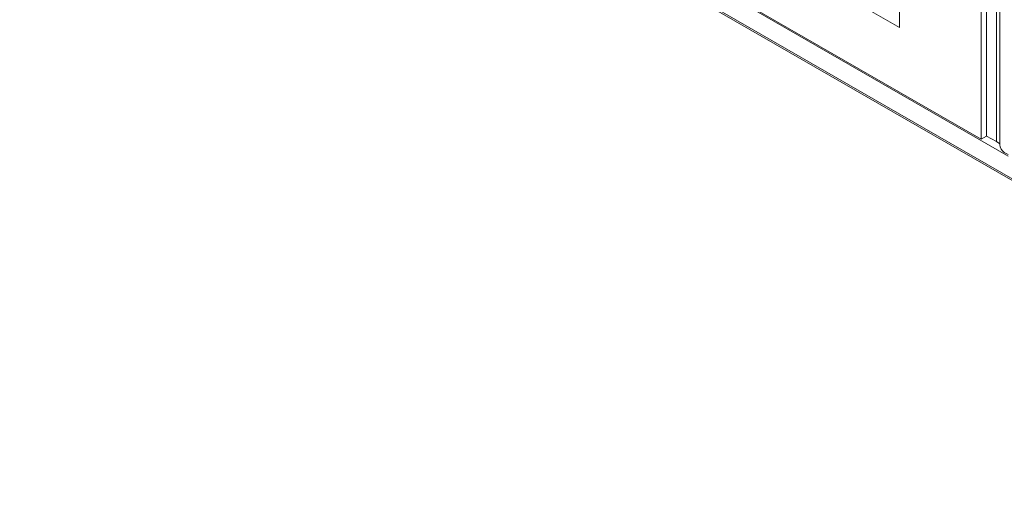
# Model space of a CAD drawing. Units: millimetres. Extents: x 0 to 997, y -98 to 340.
# Drawn here: x 805 to 884, y -88 to -49 of the extents above; entities that cross this region are included whole.
import ezdxf

# ---------------------------------------------------------------- set-up
doc = ezdxf.new("R2010")
doc.units = ezdxf.units.MM
doc.header["$LTSCALE"] = 4
doc.layers.add('Visible (ISO)', color=7, linetype='Continuous', lineweight=15)
doc.layers.add('Visible Narrow (ISO)', color=7, linetype='Continuous', lineweight=9)

msp = doc.modelspace()

# ---------------------------------------------------------------- linework, layer by layer
at = {"layer": 'Visible (ISO)'}
for p, q in [((930.09, -87.793), (626.118, 87.253)), ((882.219, -26.528), (882.219, -58.331)), ((882.643, -26.284), (882.643, -58.086)), ((883.421, -26.732), (883.421, -58.534)), ((883.421, -58.534), (883.421, -26.732)), ((883.704, -27.792), (883.704, -58.777)), ((882.219, -58.331), (847.005, -38.052)), ((875.684, -44.014), (875.684, -49.424)), ((875.684, -49.424), (869.167, -45.671)), ((882.219, -58.331), (882.643, -58.086)), ((882.643, -58.086), (883.421, -58.534)), ((883.704, -58.697), (883.421, -58.534)), ((884.058, -59.389), (884.359, -59.563))]:
    msp.add_line(p, q, dxfattribs=at)
msp.add_ellipse((884.058, -58.98), major_axis=(0.25, -0.433), ratio=0.578093, start_param=3.928925, end_param=5.499721, dxfattribs=at)
at = {"layer": 'Visible Narrow (ISO)'}
for p, q in [((884.359, -59.688), (626.034, 89.072)), ((930.09, -87.658), (626.034, 87.437))]:
    msp.add_line(p, q, dxfattribs=at)

doc.saveas('drawing.dxf')
